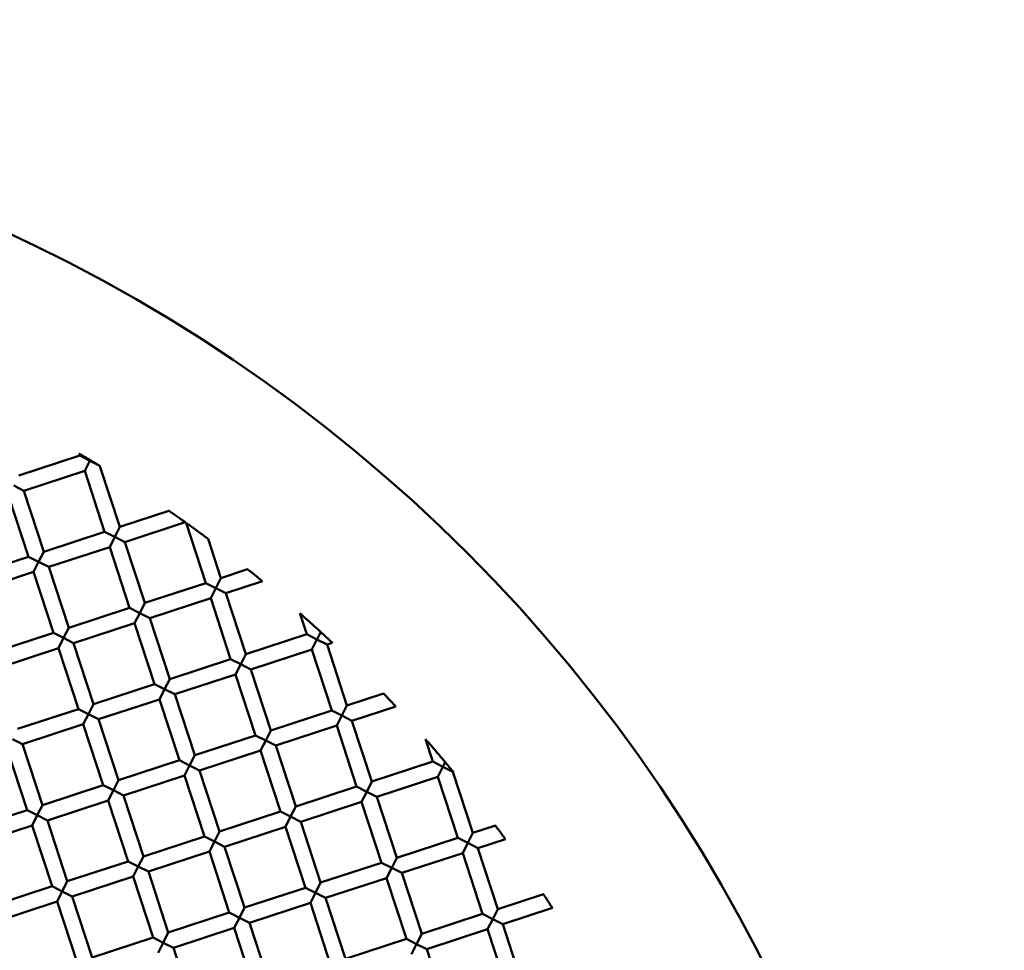
# Model space of a CAD drawing. Units: millimetres. Extents: x -724 to 15546, y 0 to 38876.
# Drawn here: x 3676 to 3799, y 27948 to 28064 of the extents above; entities that cross this region are included whole.
import ezdxf

# ---------------------------------------------------------------- set-up
doc = ezdxf.new("R2010")
doc.units = ezdxf.units.MM
doc.layers.add('MD_Visible', color=7, linetype='Continuous', lineweight=50)
doc.styles.get("Standard").update_dxf_attribs({"font": 'arial.ttf'})
doc.dimstyles.new('ISO-25 (BySec)', dxfattribs={"dimtxt": 120, "dimasz": 60, "dimexe": 1.25, "dimexo": 0.625, "dimgap": 80, "dimtad": 1, "dimlfac": 0.1, "dimrnd": 5, "dimtxsty": 'Standard', "dimcen": 0, "dimse1": 1, "dimse2": 1, "dimclrd": 256, "dimclre": 256, "dimclrt": 256, "dimadec": 0, "dimazin": 0, "dimtfac": 1, "dimtmove": 1, "dimatfit": 3, "dimldrblk": 'DOTBLANK', "dimfxl": 1, "dimlwd": 5, "dimlwe": 5, "dimarcsym": 0})

# ---------------------------------------------------------------- blocks, each defined once
blk = doc.blocks.new('CustomObjectsInViewport8_0')
at = {"layer": 'MD_Visible'}
for p, q in [((3683.93, 2958.59), (3676.33, 2956.1)), ((3683.93, 2958.59), (3683.85, 2958.84)), ((3683.93, 2958.59), (3685.2, 2957.95)), ((3685.2, 2957.95), (3684.56, 2956.69)), ((3685.19, 2957.95), (3686.27, 2957.4)), ((3688.95, 2949.7), (3686.46, 2957.29)), ((3684.56, 2956.69), (3676.95, 2954.2)), ((3687.04, 2949.08), (3684.56, 2956.69)), ((3676.95, 2954.2), (3675.69, 2954.84)), ((3677.54, 2945.97), (3675.05, 2953.58)), ((3679.44, 2946.59), (3676.95, 2954.2)), ((3695.07, 2951.71), (3688.95, 2949.7)), ((3688.31, 2948.44), (3688.95, 2949.7)), ((3697.11, 2950.27), (3689.57, 2947.8)), ((3699.66, 2942.69), (3697.2, 2950.21)), ((3687.04, 2949.08), (3679.44, 2946.59)), ((3687.04, 2949.08), (3688.31, 2948.44)), ((3688.31, 2948.44), (3687.67, 2947.18)), ((3689.57, 2947.8), (3688.31, 2948.44)), ((3692.06, 2940.2), (3689.57, 2947.8)), ((3701.56, 2943.31), (3699.96, 2948.2)), ((3677.54, 2945.97), (3669.94, 2943.48)), ((3677.54, 2945.97), (3678.8, 2945.33)), ((3678.8, 2945.33), (3679.44, 2946.59)), ((3687.67, 2947.18), (3680.06, 2944.69)), ((3690.16, 2939.58), (3687.67, 2947.18)), ((3678.8, 2945.33), (3678.16, 2944.07)), ((3680.06, 2944.69), (3678.8, 2945.33)), ((3678.16, 2944.07), (3670.56, 2941.58)), ((3680.65, 2936.47), (3678.16, 2944.07)), ((3682.55, 2937.09), (3680.06, 2944.69)), ((3704.89, 2944.4), (3701.56, 2943.31)), ((3699.66, 2942.69), (3692.06, 2940.2)), ((3699.66, 2942.69), (3700.92, 2942.05)), ((3700.92, 2942.05), (3701.56, 2943.31)), ((3706.74, 2942.9), (3702.18, 2941.41)), ((3700.92, 2942.05), (3700.28, 2940.79)), ((3702.18, 2941.41), (3700.92, 2942.05)), ((3704.67, 2933.81), (3702.18, 2941.41)), ((3691.42, 2938.94), (3692.06, 2940.2)), ((3700.28, 2940.79), (3692.68, 2938.3)), ((3702.77, 2933.19), (3700.28, 2940.79)), ((3690.16, 2939.58), (3682.55, 2937.09)), ((3690.16, 2939.58), (3691.42, 2938.94)), ((3691.42, 2938.94), (3690.78, 2937.68)), ((3692.68, 2938.3), (3691.42, 2938.94)), ((3712.27, 2936.3), (3711.42, 2938.91)), ((3690.78, 2937.68), (3683.17, 2935.19)), ((3693.27, 2930.07), (3690.78, 2937.68)), ((3695.17, 2930.7), (3692.68, 2938.3)), ((3680.65, 2936.47), (3673.05, 2933.98)), ((3680.65, 2936.47), (3681.91, 2935.83)), ((3681.91, 2935.83), (3682.55, 2937.09)), ((3712.27, 2936.3), (3704.67, 2933.81)), ((3712.27, 2936.3), (3713.54, 2935.66)), ((3714.01, 2936.59), (3713.55, 2935.68)), ((3681.91, 2935.83), (3681.27, 2934.57)), ((3683.17, 2935.19), (3681.91, 2935.83)), ((3685.66, 2927.59), (3683.17, 2935.19)), ((3713.54, 2935.66), (3712.9, 2934.4)), ((3714.8, 2935.02), (3713.54, 2935.66)), ((3715.45, 2935.23), (3714.8, 2935.02)), ((3717.29, 2927.41), (3714.8, 2935.02)), ((3681.27, 2934.57), (3673.67, 2932.08)), ((3683.76, 2926.96), (3681.27, 2934.57)), ((3704.03, 2932.55), (3704.67, 2933.81)), ((3712.9, 2934.4), (3705.29, 2931.91)), ((3715.38, 2926.79), (3712.9, 2934.4)), ((3702.77, 2933.19), (3695.17, 2930.7)), ((3702.77, 2933.19), (3704.03, 2932.55)), ((3704.03, 2932.55), (3703.39, 2931.28)), ((3705.29, 2931.91), (3704.03, 2932.55)), ((3703.39, 2931.28), (3695.79, 2928.8)), ((3705.88, 2923.68), (3703.39, 2931.28)), ((3707.78, 2924.3), (3705.29, 2931.91)), ((3693.27, 2930.07), (3685.66, 2927.59)), ((3693.27, 2930.07), (3694.53, 2929.44)), ((3694.53, 2929.44), (3695.17, 2930.7)), ((3694.53, 2929.44), (3693.89, 2928.17)), ((3695.79, 2928.8), (3694.53, 2929.44)), ((3698.28, 2921.19), (3695.79, 2928.8)), ((3721.85, 2928.91), (3717.29, 2927.41)), ((3685.02, 2926.32), (3685.66, 2927.59)), ((3693.89, 2928.17), (3686.28, 2925.69)), ((3696.38, 2920.57), (3693.89, 2928.17)), ((3683.76, 2926.96), (3676.16, 2924.48)), ((3683.76, 2926.96), (3685.02, 2926.32)), ((3685.02, 2926.32), (3684.38, 2925.06)), ((3686.28, 2925.69), (3685.02, 2926.32)), ((3715.38, 2926.79), (3707.78, 2924.3)), ((3715.38, 2926.79), (3716.65, 2926.15)), ((3716.65, 2926.15), (3717.29, 2927.41)), ((3723.37, 2927.3), (3717.91, 2925.51)), ((3684.38, 2925.06), (3676.78, 2922.58)), ((3686.87, 2917.46), (3684.38, 2925.06)), ((3688.77, 2918.08), (3686.28, 2925.69)), ((3716.65, 2926.15), (3716.01, 2924.89)), ((3717.91, 2925.51), (3716.65, 2926.15)), ((3720.4, 2917.91), (3717.91, 2925.51)), ((3707.14, 2923.04), (3707.78, 2924.3)), ((3716.01, 2924.89), (3708.4, 2922.4)), ((3718.49, 2917.29), (3716.01, 2924.89)), ((3676.78, 2922.58), (3675.52, 2923.21)), ((3705.88, 2923.68), (3698.28, 2921.19)), ((3705.88, 2923.68), (3707.14, 2923.04)), ((3707.14, 2923.04), (3706.5, 2921.78)), ((3708.4, 2922.4), (3707.14, 2923.04)), ((3728, 2920.4), (3727.08, 2923.2)), ((3677.37, 2914.35), (3674.88, 2921.95)), ((3679.27, 2914.97), (3676.78, 2922.58)), ((3706.5, 2921.78), (3698.9, 2919.29)), ((3708.99, 2914.18), (3706.5, 2921.78)), ((3710.89, 2914.8), (3708.4, 2922.4)), ((3696.38, 2920.57), (3688.77, 2918.08)), ((3696.38, 2920.57), (3697.64, 2919.93)), ((3697.64, 2919.93), (3698.28, 2921.19)), ((3728, 2920.4), (3720.4, 2917.91)), ((3728, 2920.4), (3729.26, 2919.76)), ((3729.56, 2920.34), (3729.27, 2919.77)), ((3697.64, 2919.93), (3697, 2918.67)), ((3698.9, 2919.29), (3697.64, 2919.93)), ((3701.39, 2911.69), (3698.9, 2919.29)), ((3729.26, 2919.76), (3728.62, 2918.5)), ((3730.52, 2919.12), (3729.26, 2919.76)), ((3730.55, 2919.13), (3730.52, 2919.12)), ((3733.01, 2911.52), (3730.52, 2919.12)), ((3688.13, 2916.82), (3688.77, 2918.08)), ((3697, 2918.67), (3689.4, 2916.18)), ((3699.49, 2911.07), (3697, 2918.67)), ((3719.76, 2916.65), (3720.4, 2917.91)), ((3728.62, 2918.5), (3721.02, 2916.01)), ((3731.11, 2910.89), (3728.62, 2918.5)), ((3686.87, 2917.46), (3679.27, 2914.97)), ((3686.87, 2917.46), (3688.13, 2916.82)), ((3688.13, 2916.82), (3687.49, 2915.56)), ((3689.4, 2916.18), (3688.13, 2916.82)), ((3718.49, 2917.29), (3710.89, 2914.8)), ((3718.49, 2917.29), (3719.76, 2916.65)), ((3719.76, 2916.65), (3719.12, 2915.39)), ((3721.02, 2916.01), (3719.76, 2916.65)), ((3687.49, 2915.56), (3679.89, 2913.07)), ((3689.98, 2907.96), (3687.49, 2915.56)), ((3691.88, 2908.58), (3689.4, 2916.18)), ((3719.12, 2915.39), (3711.51, 2912.9)), ((3721.61, 2907.78), (3719.12, 2915.39)), ((3723.51, 2908.41), (3721.02, 2916.01)), ((3677.37, 2914.35), (3669.77, 2911.86)), ((3677.37, 2914.35), (3678.63, 2913.71)), ((3678.63, 2913.71), (3679.27, 2914.97)), ((3708.99, 2914.18), (3701.39, 2911.69)), ((3708.99, 2914.18), (3710.25, 2913.54)), ((3710.25, 2913.54), (3710.89, 2914.8)), ((3678.63, 2913.71), (3677.99, 2912.45)), ((3679.89, 2913.07), (3678.63, 2913.71)), ((3682.38, 2905.47), (3679.89, 2913.07)), ((3710.25, 2913.54), (3709.61, 2912.28)), ((3711.51, 2912.9), (3710.25, 2913.54)), ((3714, 2905.3), (3711.51, 2912.9)), ((3677.99, 2912.45), (3670.39, 2909.96)), ((3680.48, 2904.85), (3677.99, 2912.45)), ((3700.75, 2910.43), (3701.39, 2911.69)), ((3709.61, 2912.28), (3702.01, 2909.79)), ((3712.1, 2904.67), (3709.61, 2912.28)), ((3735.81, 2912.43), (3733.01, 2911.52)), ((3699.49, 2911.07), (3691.88, 2908.58)), ((3699.49, 2911.07), (3700.75, 2910.43)), ((3700.75, 2910.43), (3700.11, 2909.17)), ((3702.01, 2909.79), (3700.75, 2910.43)), ((3731.11, 2910.89), (3723.51, 2908.41)), ((3731.11, 2910.89), (3732.37, 2910.26)), ((3732.37, 2910.26), (3733.01, 2911.52)), ((3737.06, 2910.74), (3733.63, 2909.62)), ((3700.11, 2909.17), (3692.51, 2906.68)), ((3702.6, 2901.56), (3700.11, 2909.17)), ((3704.5, 2902.19), (3702.01, 2909.79)), ((3732.37, 2910.26), (3731.73, 2908.99)), ((3733.63, 2909.62), (3732.37, 2910.26)), ((3736.12, 2902.01), (3733.63, 2909.62)), ((3689.98, 2907.96), (3682.38, 2905.47)), ((3689.98, 2907.96), (3691.24, 2907.32)), ((3691.24, 2907.32), (3691.88, 2908.58)), ((3722.87, 2907.14), (3723.51, 2908.41)), ((3731.73, 2908.99), (3724.13, 2906.51)), ((3734.22, 2901.39), (3731.73, 2908.99)), ((3691.24, 2907.32), (3690.61, 2906.06)), ((3692.51, 2906.68), (3691.24, 2907.32)), ((3694.99, 2899.07), (3692.51, 2906.68)), ((3721.61, 2907.78), (3714, 2905.3)), ((3721.61, 2907.78), (3722.87, 2907.14)), ((3722.87, 2907.14), (3722.23, 2905.88)), ((3724.13, 2906.51), (3722.87, 2907.14)), ((3681.74, 2904.21), (3682.38, 2905.47)), ((3690.61, 2906.06), (3683, 2903.57)), ((3693.09, 2898.45), (3690.61, 2906.06)), ((3722.23, 2905.88), (3714.62, 2903.39)), ((3724.72, 2898.28), (3722.23, 2905.88)), ((3726.62, 2898.9), (3724.13, 2906.51)), ((3680.48, 2904.85), (3672.88, 2902.36)), ((3680.48, 2904.85), (3681.74, 2904.21)), ((3681.74, 2904.21), (3681.1, 2902.95)), ((3683, 2903.57), (3681.74, 2904.21)), ((3712.1, 2904.67), (3704.5, 2902.19)), ((3712.1, 2904.67), (3713.36, 2904.03)), ((3713.36, 2904.03), (3714, 2905.3)), ((3681.1, 2902.95), (3673.5, 2900.46)), ((3683.59, 2895.34), (3681.1, 2902.95)), ((3685.49, 2895.96), (3683, 2903.57)), ((3713.36, 2904.03), (3712.72, 2902.77)), ((3714.62, 2903.39), (3713.36, 2904.03)), ((3717.11, 2895.79), (3714.62, 2903.39)), ((3741.81, 2903.87), (3736.12, 2902.01)), ((3703.86, 2900.92), (3704.5, 2902.19)), ((3712.72, 2902.77), (3705.12, 2900.28)), ((3715.21, 2895.17), (3712.72, 2902.77)), ((3735.48, 2900.75), (3736.12, 2902.01)), ((3742.94, 2902.14), (3736.74, 2900.11)), ((3702.6, 2901.56), (3694.99, 2899.07)), ((3702.6, 2901.56), (3703.86, 2900.92)), ((3703.86, 2900.92), (3703.22, 2899.66)), ((3705.12, 2900.28), (3703.86, 2900.92)), ((3734.22, 2901.39), (3726.62, 2898.9)), ((3734.22, 2901.39), (3735.48, 2900.75)), ((3735.48, 2900.75), (3734.84, 2899.49)), ((3736.74, 2900.11), (3735.48, 2900.75)), ((3703.22, 2899.66), (3695.62, 2897.17)), ((3705.71, 2892.06), (3703.22, 2899.66)), ((3707.61, 2892.68), (3705.12, 2900.28)), ((3734.84, 2899.49), (3727.24, 2897)), ((3737.33, 2891.89), (3734.84, 2899.49)), ((3739.23, 2892.51), (3736.74, 2900.11)), ((3693.09, 2898.45), (3685.49, 2895.96)), ((3693.09, 2898.45), (3694.36, 2897.81)), ((3694.36, 2897.81), (3694.99, 2899.07)), ((3724.72, 2898.28), (3717.11, 2895.79)), ((3724.72, 2898.28), (3725.98, 2897.64)), ((3725.98, 2897.64), (3726.62, 2898.9)), ((3694.36, 2897.81), (3693.72, 2896.55)), ((3695.62, 2897.17), (3694.36, 2897.81)), ((3698.11, 2889.57), (3695.62, 2897.17)), ((3725.98, 2897.64), (3725.34, 2896.38)), ((3727.24, 2897), (3725.98, 2897.64)), ((3729.73, 2889.4), (3727.24, 2897))]:
    blk.add_line(p, q, dxfattribs=at)
at = {"layer": 'MD_Visible', "extrusion": (0, 0, -1)}
blk.add_circle((-3592.66, 2806.78), 197.5, dxfattribs=at)
at = {"layer": 'MD_Visible'}
blk.add_ellipse((3685.2, 2957.95), major_axis=(0.64, 1.26), ratio=0.000002, start_param=1.508745, end_param=1.570799, dxfattribs=at)
for points, knots in [([(3685.24, 2958.03), (3685.11, 2958.1), (3684.99, 2958.17), (3684.74, 2958.32), (3684.62, 2958.39), (3684.35, 2958.55), (3684.21, 2958.63), (3684.02, 2958.74), (3683.96, 2958.78), (3683.88, 2958.83), (3683.86, 2958.84), (3683.85, 2958.84), (3683.85, 2958.84), (3683.85, 2958.84)], [0.000001, 0.000001, 0.000001, 0.000001, 0.0433108, 0.0433108, 0.0855693, 0.0855693, 0.1452626, 0.1452626, 0.1885593, 0.1885593, 0.2216519, 0.2216519, 0.2255782, 0.2255782, 0.2255782, 0.2255782]), ([(3686.28, 2957.4), (3686.22, 2957.43), (3686.16, 2957.47), (3686, 2957.57), (3685.91, 2957.62), (3685.72, 2957.74), (3685.62, 2957.79), (3685.43, 2957.91), (3685.33, 2957.97), (3685.24, 2958.03)], [0.000001, 0.000001, 0.000001, 0.000001, 0.0310001, 0.0310001, 0.0675427, 0.0675427, 0.101442, 0.101442, 0.1350851, 0.1350851, 0.1350851, 0.1350851]), ([(3686.46, 2957.29), (3686.46, 2957.29), (3686.46, 2957.29), (3686.46, 2957.29), (3686.45, 2957.3), (3686.39, 2957.33), (3686.34, 2957.36), (3686.28, 2957.4)], [0.05566941, 0.05566941, 0.05566941, 0.05566941, 0.05669742, 0.05669742, 0.0825924, 0.0825924, 0.11339454, 0.11339454, 0.11339454, 0.11339454]), ([(3695.07, 2951.71), (3695.07, 2951.71), (3695.07, 2951.71), (3695.07, 2951.71), (3695.08, 2951.69), (3695.16, 2951.64), (3695.21, 2951.6), (3695.38, 2951.49), (3695.49, 2951.41), (3695.77, 2951.22), (3695.93, 2951.11), (3696.25, 2950.88), (3696.41, 2950.77), (3696.68, 2950.58), (3696.8, 2950.5), (3696.96, 2950.38), (3697.02, 2950.34), (3697.09, 2950.29), (3697.11, 2950.27), (3697.11, 2950.27), (3697.11, 2950.27), (3697.11, 2950.27)], [-0.4155489, -0.4155489, -0.4155489, -0.4155489, -0.4148971, -0.4148971, -0.3802242, -0.3802242, -0.3400822, -0.3400822, -0.2896155, -0.2896155, -0.2307385, -0.2307385, -0.1721938, -0.1721938, -0.1240647, -0.1240647, -0.0869497, -0.0869497, -0.0546809, -0.0546809, -0.0538118, -0.0538118, -0.0538118, -0.0538118]), ([(3697.2, 2950.21), (3697.2, 2950.21), (3697.2, 2950.21), (3697.21, 2950.2), (3697.24, 2950.18), (3697.32, 2950.12), (3697.39, 2950.07), (3697.6, 2949.92), (3697.75, 2949.82), (3698.13, 2949.54), (3698.36, 2949.38), (3698.81, 2949.05), (3699.04, 2948.88), (3699.42, 2948.6), (3699.57, 2948.49), (3699.78, 2948.33), (3699.85, 2948.28), (3699.93, 2948.22), (3699.95, 2948.21), (3699.96, 2948.2), (3699.96, 2948.2), (3699.96, 2948.2)], [-0.4013684, -0.4013684, -0.4013684, -0.4013684, -0.393599, -0.393599, -0.3671231, -0.3671231, -0.3318263, -0.3318263, -0.2855755, -0.2855755, -0.2289767, -0.2289767, -0.1716146, -0.1716146, -0.1246347, -0.1246347, -0.0897457, -0.0897457, -0.0640084, -0.0640084, -0.0568475, -0.0568475, -0.0568475, -0.0568475]), ([(3704.89, 2944.4), (3704.89, 2944.4), (3704.89, 2944.4), (3704.89, 2944.4), (3704.91, 2944.38), (3704.98, 2944.33), (3705.03, 2944.28), (3705.19, 2944.16), (3705.29, 2944.08), (3705.53, 2943.88), (3705.67, 2943.77), (3705.95, 2943.54), (3706.1, 2943.43), (3706.33, 2943.23), (3706.44, 2943.15), (3706.59, 2943.02), (3706.64, 2942.98), (3706.71, 2942.92), (3706.73, 2942.9), (3706.74, 2942.9), (3706.74, 2942.9), (3706.74, 2942.9)], [-0.3980359, -0.3980359, -0.3980359, -0.3980359, -0.3954202, -0.3954202, -0.3633514, -0.3633514, -0.3263324, -0.3263324, -0.2799515, -0.2799515, -0.2257927, -0.2257927, -0.1718827, -0.1718827, -0.1258378, -0.1258378, -0.0887316, -0.0887316, -0.0564109, -0.0564109, -0.0534902, -0.0534902, -0.0534902, -0.0534902]), ([(3714, 2936.58), (3713.89, 2936.69), (3713.76, 2936.8), (3713.49, 2937.05), (3713.33, 2937.2), (3712.98, 2937.51), (3712.79, 2937.69), (3712.43, 2938.01), (3712.25, 2938.17), (3711.91, 2938.47), (3711.77, 2938.6), (3711.59, 2938.76), (3711.52, 2938.82), (3711.45, 2938.88), (3711.43, 2938.9), (3711.42, 2938.91), (3711.42, 2938.91), (3711.42, 2938.91)], [0.000001, 0.000001, 0.000001, 0.000001, 0.0525578, 0.0525578, 0.1162619, 0.1162619, 0.1919701, 0.1919701, 0.2630668, 0.2630668, 0.3328129, 0.3328129, 0.3831974, 0.3831974, 0.4197997, 0.4197997, 0.4320974, 0.4320974, 0.4320974, 0.4320974]), ([(3715.45, 2935.23), (3715.45, 2935.23), (3715.45, 2935.24), (3715.41, 2935.28), (3715.37, 2935.32), (3715.25, 2935.43), (3715.17, 2935.5), (3715.01, 2935.65), (3714.93, 2935.73), (3714.78, 2935.86), (3714.72, 2935.92), (3714.59, 2936.04), (3714.53, 2936.09), (3714.4, 2936.22), (3714.33, 2936.28), (3714.16, 2936.43), (3714.08, 2936.51), (3714, 2936.58)], [0.0531566, 0.0531566, 0.0531566, 0.0531566, 0.0774157, 0.0774157, 0.1137081, 0.1137081, 0.1566445, 0.1566445, 0.190569, 0.190569, 0.2168301, 0.2168301, 0.2420561, 0.2420561, 0.272181, 0.272181, 0.313324, 0.313324, 0.313324, 0.313324]), ([(3721.85, 2928.91), (3721.85, 2928.91), (3721.85, 2928.91), (3721.85, 2928.9), (3721.87, 2928.88), (3721.93, 2928.82), (3721.98, 2928.77), (3722.11, 2928.63), (3722.19, 2928.54), (3722.39, 2928.34), (3722.5, 2928.22), (3722.72, 2927.99), (3722.83, 2927.88), (3723.02, 2927.67), (3723.1, 2927.58), (3723.23, 2927.44), (3723.28, 2927.39), (3723.34, 2927.33), (3723.36, 2927.31), (3723.37, 2927.3), (3723.37, 2927.3), (3723.37, 2927.3)], [-0.3845438, -0.3845438, -0.3845438, -0.3845438, -0.3795309, -0.3795309, -0.3473704, -0.3473704, -0.3105581, -0.3105581, -0.2669245, -0.2669245, -0.2188052, -0.2188052, -0.1713016, -0.1713016, -0.1278075, -0.1278075, -0.0908885, -0.0908885, -0.0585359, -0.0585359, -0.0530331, -0.0530331, -0.0530331, -0.0530331]), ([(3729.55, 2920.33), (3729.3, 2920.62), (3729.04, 2920.93), (3728.69, 2921.34), (3728.6, 2921.45), (3728.27, 2921.84), (3728.02, 2922.13), (3727.6, 2922.61), (3727.45, 2922.79), (3727.27, 2922.99), (3727.2, 2923.07), (3727.12, 2923.16), (3727.1, 2923.18), (3727.08, 2923.2), (3727.08, 2923.2), (3727.08, 2923.2)], [0.000001, 0.000001, 0.000001, 0.000001, 0.1172916, 0.1172916, 0.1590934, 0.1590934, 0.2704431, 0.2704431, 0.3578004, 0.3578004, 0.4004271, 0.4004271, 0.4225421, 0.4225421, 0.4341438, 0.4341438, 0.4341438, 0.4341438]), ([(3730.55, 2919.13), (3730.55, 2919.13), (3730.55, 2919.13), (3730.54, 2919.14), (3730.52, 2919.16), (3730.45, 2919.25), (3730.41, 2919.3), (3730.29, 2919.45), (3730.22, 2919.53), (3730.09, 2919.69), (3730.03, 2919.76), (3729.92, 2919.88), (3729.88, 2919.94), (3729.78, 2920.06), (3729.72, 2920.12), (3729.63, 2920.23), (3729.59, 2920.28), (3729.55, 2920.33)], [0.052879, 0.052879, 0.052879, 0.052879, 0.0602086, 0.0602086, 0.0963554, 0.0963554, 0.1332419, 0.1332419, 0.1719254, 0.1719254, 0.1990296, 0.1990296, 0.2218257, 0.2218257, 0.2460217, 0.2460217, 0.2664927, 0.2664927, 0.2664927, 0.2664927]), ([(3735.81, 2912.43), (3735.81, 2912.43), (3735.81, 2912.43), (3735.81, 2912.43), (3735.83, 2912.4), (3735.9, 2912.31), (3735.95, 2912.24), (3736.07, 2912.08), (3736.14, 2911.99), (3736.28, 2911.79), (3736.36, 2911.69), (3736.51, 2911.48), (3736.59, 2911.38), (3736.73, 2911.18), (3736.8, 2911.09), (3736.92, 2910.93), (3736.97, 2910.86), (3737.03, 2910.77), (3737.05, 2910.75), (3737.06, 2910.74), (3737.06, 2910.74), (3737.06, 2910.74)], [-0.3759981, -0.3759981, -0.3759981, -0.3759981, -0.3703708, -0.3703708, -0.3326073, -0.3326073, -0.2926511, -0.2926511, -0.2526706, -0.2526706, -0.2144164, -0.2144164, -0.1762405, -0.1762405, -0.1364192, -0.1364192, -0.0964891, -0.0964891, -0.0586815, -0.0586815, -0.0527407, -0.0527407, -0.0527407, -0.0527407]), ([(3741.81, 2903.87), (3741.81, 2903.87), (3741.81, 2903.87), (3741.81, 2903.87), (3741.83, 2903.84), (3741.89, 2903.75), (3741.94, 2903.68), (3742.04, 2903.52), (3742.11, 2903.42), (3742.24, 2903.22), (3742.31, 2903.11), (3742.44, 2902.9), (3742.51, 2902.8), (3742.64, 2902.6), (3742.7, 2902.5), (3742.81, 2902.34), (3742.85, 2902.27), (3742.91, 2902.17), (3742.93, 2902.15), (3742.94, 2902.14), (3742.94, 2902.14), (3742.94, 2902.14)], [-0.3730401, -0.3730401, -0.3730401, -0.3730401, -0.3679966, -0.3679966, -0.3298743, -0.3298743, -0.2899807, -0.2899807, -0.2505096, -0.2505096, -0.212877, -0.212877, -0.1753057, -0.1753057, -0.1359598, -0.1359598, -0.0960904, -0.0960904, -0.0579348, -0.0579348, -0.0526374, -0.0526374, -0.0526374, -0.0526374])]:
    blk.add_open_spline(points, degree=3, knots=knots, dxfattribs=at)
blk = doc.blocks.new('*D13')
at = {"lineweight": 5, "transparency": 16777216}
blk.add_line((-434.17, 38189.26), (-434.17, 24909.42), dxfattribs=at)
at = {"transparency": 16777216}
for points in [[(-454.17, 38189.26), (-414.17, 38189.26), (-434.17, 38309.26)], [(-454.17, 24909.42), (-414.17, 24909.42), (-434.17, 24789.42)]]:
    blk.add_solid(points, dxfattribs=at)
at = {"layer": 'Defpoints', "color": 0, "transparency": 16777216}
for p in [(2911.2, 38309.26), (-434.17, 24789.42), (4539.6, 24789.42)]:
    blk.add_point(p, dxfattribs=at)
at = {"transparency": 16777216, "insert": (-606.13, 31549.34), "char_height": 180, "attachment_point": 5, "rotation": 90}
blk.add_mtext('1350', dxfattribs=at)
blk = doc.blocks.new('_DotBlank')
at = {"color": 0, "linetype": 'ByBlock', "lineweight": -2}
blk.add_line((-0.5, 0), (-1, 0), dxfattribs=at)
blk.add_circle((0, 0), 0.5, dxfattribs=at)

msp = doc.modelspace()

# ---------------------------------------------------------------- block references
at = {"layer": 'MD_Visible'}
msp.add_blockref('CustomObjectsInViewport8_0', (0, 25051.021), dxfattribs=at)

# ---------------------------------------------------------------- dimensions: what is measured, and where the dimension line sits
dim = msp.add_linear_dim(base=(-434.166, 24789.423), p1=(2911.196, 38309.256), p2=(4539.602, 24789.423), angle=90, dimstyle='ISO-25 (BySec)', override={"dimtxt": 180, "dimasz": 120})
dim.commit()
dim.dimension.update_dxf_attribs({"geometry": '*D13', "text_midpoint": (-606.131, 31549.339)})

doc.saveas('drawing.dxf')
